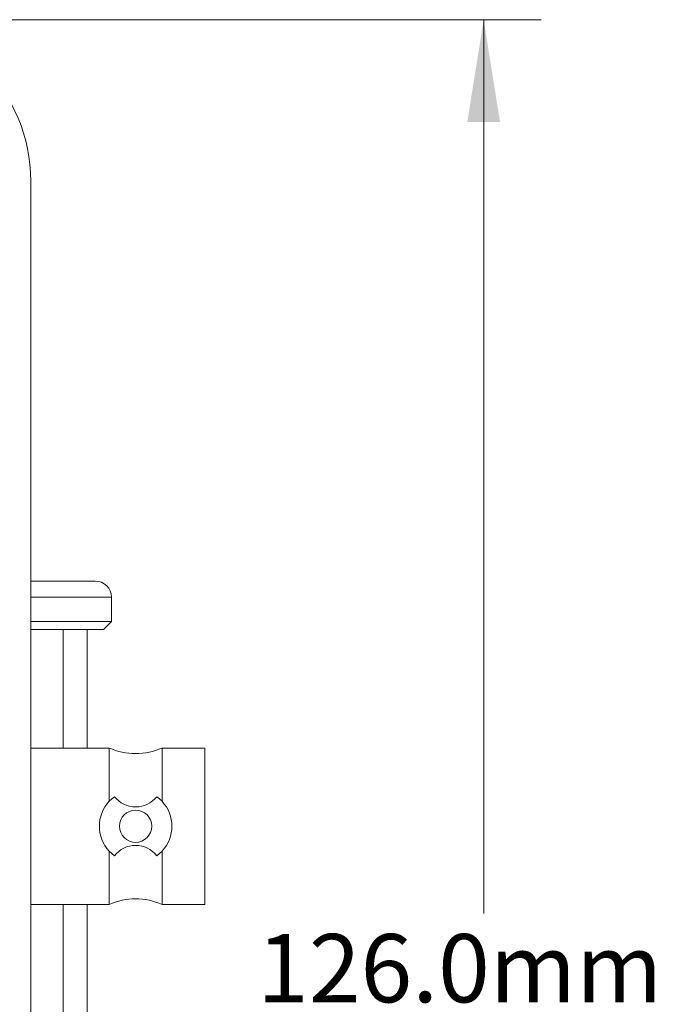
# Paper-space layout 'Sheet4' of a CAD drawing. Units: millimetres. Extents: x 2 to 279, y 1 to 215.
# Drawn here: x 99 to 119, y 117 to 148 of the extents above; entities that cross this region are included whole.
import ezdxf

# ---------------------------------------------------------------- set-up
doc = ezdxf.new("R2010")
doc.units = ezdxf.units.MM
doc.styles.add('SLDTEXTSTYLE0', font='TXT', dxfattribs={"width": 0.75})
doc.dimstyles.new('SLDDIMSTYLE3', dxfattribs={"dimtxt": 2.116667, "dimasz": 3.175, "dimexe": 0, "dimexo": 0.0625, "dimgap": 0.529167, "dimtad": 0, "dimtih": 1, "dimtoh": 1, "dimdec": 1, "dimlfac": 2, "dimrnd": 1e-09, "dimzin": 4, "dimdsep": 46, "dimtxsty": 'SLDTEXTSTYLE0', "dimsah": 1, "dimcen": 0.09, "dimadec": 0, "dimazin": 1, "dimtfac": 1, "dimtdec": 1, "dimtofl": 0, "dimtmove": 0, "dimatfit": 3, "dimfxl": 1, "dimfrac": 2, "dimtolj": 1, "dimtzin": 12, "dimarcsym": 0})

# ---------------------------------------------------------------- blocks, each defined once
blk = doc.blocks.new('_D_23')
at = {"color": 7, "linetype": 'Continuous', "lineweight": 0}
for p, q in [((95.291, 147.526), (114.84, 147.526)), ((113.062, 147.526), (113.062, 119.819)), ((108.646, 116.026), (108.217, 116.026)), ((108.217, 116.026), (108.217, 112.663)), ((117.477, 116.026), (117.906, 116.026)), ((117.906, 116.026), (117.906, 112.663)), ((108.217, 112.663), (108.646, 112.663)), ((117.906, 112.663), (117.477, 112.663)), ((113.062, 84.526), (113.062, 112.234)), ((106.791, 84.526), (114.84, 84.526))]:
    blk.add_line(p, q, dxfattribs=at)
for points in [[(113.062, 147.526), (112.554, 144.351), (113.57, 144.351)], [(113.062, 84.526), (113.57, 87.701), (112.554, 87.701)]]:
    blk.add_solid(points, dxfattribs=at)
at = {"color": 7, "linetype": 'Continuous', "lineweight": 0, "char_height": 2.1167, "attachment_point": 1, "style": 'SLDTEXTSTYLE0'}
for s, insert in [('126.0mm', (106.039, 119.184, -88.732)), ('4.96in', (109.183, 115.392, -88.732))]:
    blk.add_mtext(s, dxfattribs=dict(at, insert=insert))

psp = doc.layouts.new('Sheet4')

# ---------------------------------------------------------------- linework, layer by layer
at = {"color": 7, "linetype": 'Continuous', "lineweight": 0}
for p, q in [((99.021, 115.526), (99.021, 142.526)), ((99.021, 130.126), (101.021, 130.126)), ((101.521, 128.876), (101.521, 129.626)), ((99.021, 128.876), (101.521, 128.876)), ((101.521, 128.876), (101.271, 128.626)), ((101.271, 128.626), (99.021, 128.626)), ((100.021, 124.951), (100.021, 128.626)), ((100.771, 128.626), (100.771, 124.951)), ((101.453, 124.951), (99.021, 124.951)), ((101.453, 124.951), (101.453, 123.299)), ((104.421, 124.951), (103.089, 124.951)), ((103.089, 124.951), (103.089, 123.299)), ((104.421, 124.951), (104.421, 120.101)), ((101.453, 121.754), (101.453, 120.101)), ((103.089, 121.754), (103.089, 120.101)), ((99.021, 120.101), (101.453, 120.101)), ((100.021, 116.376), (100.021, 120.101)), ((100.771, 120.101), (100.771, 116.376)), ((103.089, 120.101), (104.421, 120.101))]:
    psp.add_line(p, q, dxfattribs=at)
at = {"color": 8, "linetype": 'Continuous', "lineweight": 0}
psp.add_line((101.521, 129.626), (99.021, 129.626), dxfattribs=at)
at = {"color": 7, "linetype": 'Continuous', "lineweight": 0, "flags": 128}
for points in [[(101.453, 123.299), (101.531, 123.374), (101.617, 123.442)], [(102.925, 123.442), (103.01, 123.374), (103.089, 123.299)], [(101.617, 121.611), (101.532, 121.678), (101.453, 121.754)], [(103.089, 121.754), (103.011, 121.679), (102.925, 121.611)]]:
    psp.add_lwpolyline(points, dxfattribs=at)
at = {"color": 7, "linetype": 'Continuous', "lineweight": 0}
psp.add_circle((102.271, 122.526), 0.5, dxfattribs=at)
for centre, radius, start, end in [((94.021, 142.526), 5, 0, 90), ((101.021, 129.626), 0.5, 0, 90), ((102.271, 126.776), 2, 245.8532, 294.1468), ((102.271, 123.959), 0.833, 218.3142, 321.6858), ((102.271, 122.526), 1.125, 136.6561, 223.3439), ((102.271, 122.526), 1.125, 316.6561, 43.3439), ((102.271, 121.104), 0.827, 37.7883, 142.2117), ((102.271, 118.276), 2, 65.8532, 114.1468)]:
    psp.add_arc(centre, radius, start, end, dxfattribs=at)

# ---------------------------------------------------------------- dimensions: what is measured, and where the dimension line sits
dim = psp.add_linear_dim(base=(113.062, 84.526), p1=(94.021, 147.526), p2=(105.521, 84.526), angle=90, dimstyle='SLDDIMSTYLE3', dxfattribs=at)
dim.commit()
dim.dimension.update_dxf_attribs({"geometry": '_D_23', "text_midpoint": (113.062, 116.026), "dimtype": 160})

doc.saveas('drawing.dxf')
